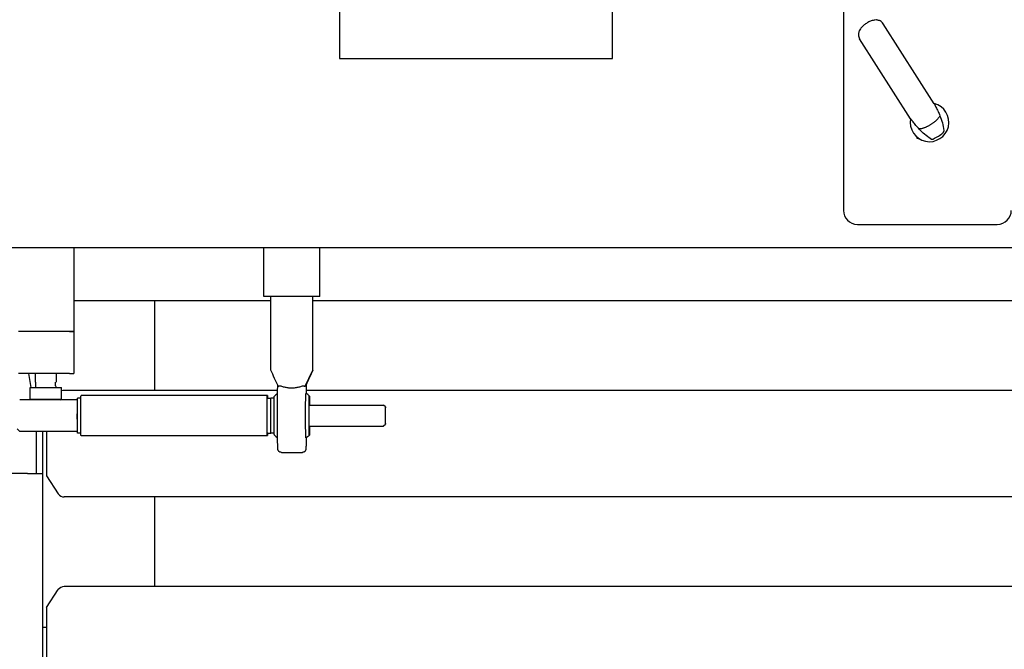
# Model space of a CAD drawing. Extents: x 789 to 2893, y 1100 to 1679.
# Drawn here: x 2662 to 2679, y 1339 to 1350 of the extents above; entities that cross this region are included whole.
import ezdxf

# ---------------------------------------------------------------- set-up
doc = ezdxf.new("R2010")
doc.units = 0
doc.header["$MEASUREMENT"] = 0
doc.layers.get('Defpoints').update_dxf_attribs({"linetype": 'CONTINUOUS'})
for name, color, linetype in [('DRAWING_TEXT', 7, 'CONTINUOUS'), ('PHANTOM_LINES_PEARSON_MFG4', 7, 'CONTINUOUS'), ('VISIBLE_EDGES_PEARSON_MFG2', 7, 'CONTINUOUS')]:
    doc.layers.add(name, color=color, linetype=linetype)
doc.styles.add('CONVERTER_1', font='simplex.shx', dxfattribs={"width": 0.95})
doc.styles.add('Text1', font='arial.ttf', dxfattribs={"width": 0.95})
doc.dimstyles.new('ACAD DIMS', dxfattribs={"dimtxt": 3, "dimasz": 1.5, "dimexe": 1.5, "dimexo": 1.5, "dimgap": 0.09, "dimtad": 0, "dimtih": 1, "dimtoh": 1, "dimdec": 3, "dimzin": 12, "dimdsep": 46, "dimlunit": 4, "dimtxsty": 'CONVERTER_1', "dimcen": 0.09, "dimclrd": 1, "dimclre": 1, "dimclrt": 256, "dimadec": 0, "dimazin": 0, "dimtfac": 1, "dimtdec": 3, "dimtofl": 0, "dimtmove": 0, "dimatfit": 3, "dimfxl": 1.5, "dimfrac": 2, "dimtolj": 1, "dimtzin": 0, "dimarcsym": 0})

# ---------------------------------------------------------------- blocks, each defined once
blk = doc.blocks.new('*D33')
at = {"layer": 'Defpoints', "color": 0, "linetype": 'Continuous', "transparency": 16777216}
for p in [(2528.004, 1346.881), (2705.524, 1316.131), (2705.524, 1298.989)]:
    blk.add_point(p, dxfattribs=at)
at = {"layer": 'DRAWING_TEXT', "color": 1, "linetype": 'Continuous', "lineweight": -2, "transparency": 16777216}
for p, q in [((2528.004, 1345.381), (2528.004, 1297.489)), ((2705.524, 1314.631), (2705.524, 1297.489)), ((2529.504, 1298.989), (2614.728, 1298.989)), ((2704.024, 1298.989), (2624.183, 1298.989))]:
    blk.add_line(p, q, dxfattribs=at)
at = {"layer": 'DRAWING_TEXT', "color": 1, "linetype": 'Continuous', "transparency": 16777216}
for points in [[(2529.504, 1299.239), (2529.504, 1298.739), (2528.004, 1298.989)], [(2704.024, 1299.239), (2704.024, 1298.739), (2705.524, 1298.989)]]:
    blk.add_solid(points, dxfattribs=at)
at = {"layer": 'DRAWING_TEXT', "linetype": 'Continuous', "transparency": 16777216, "insert": (2619.455, 1298.989), "char_height": 1.5, "attachment_point": 5, "style": 'Text1'}
blk.add_mtext('\\A1;14\'-9 1/2"\\P [4509mm]', dxfattribs=at)

msp = doc.modelspace()

# ---------------------------------------------------------------- linework, layer by layer
at = {"layer": 'PHANTOM_LINES_PEARSON_MFG4', "color": 7, "linetype": 'Continuous'}
msp.add_line((2650.9565, 1345.7871), (2705.394, 1345.7871), dxfattribs=at)
at = {"layer": 'VISIBLE_EDGES_PEARSON_MFG2', "color": 7, "linetype": 'Continuous'}
for p, q in [((2676.4565, 1350.5605), (2676.4565, 1346.4511)), ((2667.4564, 1350.1621), (2667.4564, 1349.1621)), ((2672.3314, 1349.1621), (2672.3314, 1350.1621)), ((2676.8408, 1349.7707), (2676.8278, 1349.7608)), ((2676.8542, 1349.7802), (2676.8408, 1349.7707)), ((2676.8679, 1349.7893), (2676.8542, 1349.7802)), ((2676.8819, 1349.7979), (2676.8679, 1349.7893)), ((2676.8962, 1349.8061), (2676.8819, 1349.7979)), ((2676.9107, 1349.8137), (2676.8962, 1349.8061)), ((2676.9254, 1349.8207), (2676.9107, 1349.8137)), ((2676.9403, 1349.8271), (2676.9254, 1349.8207)), ((2676.9554, 1349.833), (2676.9403, 1349.8271)), ((2676.9708, 1349.8381), (2676.9554, 1349.833)), ((2676.9868, 1349.8424), (2676.9708, 1349.8381)), ((2677.0035, 1349.8459), (2676.9868, 1349.8424)), ((2677.0211, 1349.8483), (2677.0035, 1349.8459)), ((2677.0404, 1349.8492), (2677.0211, 1349.8483)), ((2677.0508, 1349.8489), (2677.0404, 1349.8492)), ((2677.062, 1349.8479), (2677.0508, 1349.8489)), ((2677.0738, 1349.846), (2677.062, 1349.8479)), ((2677.0866, 1349.8429), (2677.0738, 1349.846)), ((2677.1001, 1349.8384), (2677.0866, 1349.8429)), ((2677.1143, 1349.8319), (2677.1001, 1349.8384)), ((2677.1289, 1349.8233), (2677.1143, 1349.8319)), ((2677.1434, 1349.8121), (2677.1289, 1349.8233)), ((2677.157, 1349.7983), (2677.1434, 1349.8121)), ((2677.1689, 1349.7823), (2677.157, 1349.7983)), ((2678.0793, 1348.355), (2677.1689, 1349.7823)), ((2676.7255, 1349.5993), (2676.7254, 1349.5837)), ((2676.7271, 1349.6136), (2676.7255, 1349.5993)), ((2676.7297, 1349.6265), (2676.7271, 1349.6136)), ((2676.733, 1349.638), (2676.7297, 1349.6265)), ((2676.7368, 1349.6485), (2676.733, 1349.638)), ((2676.7409, 1349.6581), (2676.7368, 1349.6485)), ((2676.7498, 1349.6752), (2676.7409, 1349.6581)), ((2676.7595, 1349.6902), (2676.7498, 1349.6752)), ((2676.7696, 1349.7038), (2676.7595, 1349.6902)), ((2676.7803, 1349.7165), (2676.7696, 1349.7038)), ((2676.7914, 1349.7284), (2676.7803, 1349.7165)), ((2676.8031, 1349.7396), (2676.7914, 1349.7284)), ((2676.8152, 1349.7504), (2676.8031, 1349.7396)), ((2676.8278, 1349.7608), (2676.8152, 1349.7504)), ((2676.7254, 1349.5837), (2676.7271, 1349.5669)), ((2676.7271, 1349.5669), (2676.7311, 1349.5491)), ((2676.7311, 1349.5491), (2676.7379, 1349.531)), ((2676.7379, 1349.531), (2676.7473, 1349.5134)), ((2677.6578, 1348.0861), (2676.7473, 1349.5134)), ((2667.4564, 1349.1621), (2672.3314, 1349.1621)), ((2678.0793, 1348.355), (2678.0799, 1348.3541)), ((2678.0799, 1348.3541), (2678.0805, 1348.3531)), ((2678.0805, 1348.3531), (2678.0811, 1348.3518)), ((2678.0811, 1348.3518), (2678.0819, 1348.3504)), ((2678.0819, 1348.3504), (2678.0827, 1348.3488)), ((2678.0827, 1348.3488), (2678.0836, 1348.347)), ((2678.0836, 1348.347), (2678.0845, 1348.3451)), ((2678.0845, 1348.3451), (2678.0855, 1348.3431)), ((2678.0855, 1348.3431), (2678.0866, 1348.3409)), ((2678.0866, 1348.3409), (2678.0877, 1348.3386)), ((2678.0877, 1348.3386), (2678.0888, 1348.3361)), ((2678.0888, 1348.3361), (2678.09, 1348.3336)), ((2678.09, 1348.3336), (2678.0913, 1348.331)), ((2678.0913, 1348.331), (2678.0925, 1348.3283)), ((2678.0925, 1348.3283), (2678.0939, 1348.3255)), ((2678.0939, 1348.3255), (2678.0953, 1348.3225)), ((2678.0953, 1348.3225), (2678.0968, 1348.3194)), ((2678.0968, 1348.3194), (2678.0984, 1348.3161)), ((2678.0984, 1348.3161), (2678.1, 1348.3127)), ((2678.1, 1348.3127), (2678.1018, 1348.3091)), ((2678.1018, 1348.3091), (2678.1037, 1348.3053)), ((2678.1037, 1348.3053), (2678.1056, 1348.3014)), ((2678.1056, 1348.3014), (2678.1077, 1348.2974)), ((2678.1077, 1348.2974), (2678.1098, 1348.2935)), ((2677.6583, 1348.0854), (2677.6578, 1348.0861)), ((2677.6589, 1348.0845), (2677.6583, 1348.0854)), ((2677.6596, 1348.0835), (2677.6589, 1348.0845)), ((2677.6604, 1348.0824), (2677.6596, 1348.0835)), ((2677.6614, 1348.0812), (2677.6604, 1348.0824)), ((2677.6625, 1348.0798), (2677.6614, 1348.0812)), ((2677.6636, 1348.0783), (2677.6625, 1348.0798)), ((2677.6649, 1348.0767), (2677.6636, 1348.0783)), ((2677.6664, 1348.075), (2677.6649, 1348.0767)), ((2677.6679, 1348.0731), (2677.6664, 1348.075)), ((2677.6696, 1348.0711), (2677.6679, 1348.0731)), ((2677.6714, 1348.069), (2677.6696, 1348.0711)), ((2677.6733, 1348.0667), (2677.6714, 1348.069)), ((2677.6753, 1348.0643), (2677.6733, 1348.0667)), ((2677.6774, 1348.0617), (2677.6753, 1348.0643)), ((2677.6796, 1348.059), (2677.6774, 1348.0617)), ((2677.682, 1348.0562), (2677.6796, 1348.059)), ((2677.6845, 1348.0531), (2677.682, 1348.0562)), ((2677.687, 1348.05), (2677.6845, 1348.0531)), ((2677.6897, 1348.0467), (2677.687, 1348.05)), ((2677.6924, 1348.0434), (2677.6897, 1348.0467)), ((2677.6951, 1348.0399), (2677.6924, 1348.0434)), ((2677.6979, 1348.0363), (2677.6951, 1348.0399)), ((2677.7008, 1348.0326), (2677.6979, 1348.0363)), ((2678.2149, 1347.8187), (2678.2334, 1347.8344)), ((2678.2334, 1347.8344), (2678.2349, 1347.8358)), ((2678.2349, 1347.8358), (2678.2364, 1347.8372)), ((2678.2364, 1347.8372), (2678.2378, 1347.8386)), ((2678.2378, 1347.8386), (2678.2392, 1347.84)), ((2678.2392, 1347.84), (2678.2406, 1347.8414)), ((2678.2406, 1347.8414), (2678.2419, 1347.8428)), ((2678.2419, 1347.8428), (2678.2431, 1347.8442)), ((2678.2431, 1347.8442), (2678.2443, 1347.8457)), ((2678.2443, 1347.8457), (2678.2455, 1347.8471)), ((2678.2455, 1347.8471), (2678.2465, 1347.8486)), ((2678.2465, 1347.8486), (2678.2476, 1347.85)), ((2678.2476, 1347.85), (2678.2485, 1347.8514)), ((2678.2485, 1347.8514), (2678.2494, 1347.8529)), ((2678.2494, 1347.8529), (2678.2503, 1347.8544)), ((2678.2503, 1347.8544), (2678.2511, 1347.8559)), ((2678.2511, 1347.8559), (2678.2518, 1347.8575)), ((2678.2518, 1347.8575), (2678.2525, 1347.8591)), ((2678.2525, 1347.8591), (2678.2531, 1347.8607)), ((2678.2531, 1347.8607), (2678.2536, 1347.8624)), ((2678.2532, 1347.8778), (2678.2533, 1347.8775)), ((2678.2533, 1347.8775), (2678.2533, 1347.8772)), ((2678.2533, 1347.8772), (2678.2533, 1347.8769)), ((2678.2533, 1347.8769), (2678.2534, 1347.8766)), ((2678.2534, 1347.8766), (2678.2534, 1347.8763)), ((2678.2534, 1347.8763), (2678.2534, 1347.876)), ((2678.2534, 1347.876), (2678.2535, 1347.8757)), ((2678.2535, 1347.8757), (2678.2535, 1347.8754)), ((2678.2535, 1347.8754), (2678.2535, 1347.8751)), ((2678.2535, 1347.8751), (2678.2536, 1347.8749)), ((2678.2536, 1347.8749), (2678.2536, 1347.8746)), ((2678.2536, 1347.8746), (2678.2536, 1347.8743)), ((2678.2536, 1347.8743), (2678.2537, 1347.874)), ((2678.2536, 1347.8624), (2678.2539, 1347.8641)), ((2678.2537, 1347.874), (2678.2537, 1347.8737)), ((2678.2537, 1347.8737), (2678.2538, 1347.8734)), ((2678.2538, 1347.8734), (2678.2538, 1347.8731)), ((2678.2538, 1347.8731), (2678.2538, 1347.8728)), ((2678.2538, 1347.8728), (2678.2539, 1347.8726)), ((2678.2539, 1347.8726), (2678.2539, 1347.8723)), ((2678.2539, 1347.8723), (2678.254, 1347.872)), ((2678.2539, 1347.8641), (2678.2542, 1347.8658)), ((2678.254, 1347.872), (2678.254, 1347.8717)), ((2678.254, 1347.8717), (2678.254, 1347.8714)), ((2678.254, 1347.8714), (2678.2541, 1347.8712)), ((2678.2541, 1347.8712), (2678.2541, 1347.8709)), ((2678.2543, 1347.8692), (2678.2541, 1347.8709)), ((2678.2542, 1347.8658), (2678.2543, 1347.8675)), ((2678.2543, 1347.8675), (2678.2543, 1347.8692)), ((2677.7612, 1347.7683), (2677.7612, 1347.7624)), ((2677.7912, 1347.7324), (2677.8072, 1347.7324)), ((2678.0174, 1347.7271), (2678.0171, 1347.7272)), ((2678.0177, 1347.7269), (2678.0174, 1347.7271)), ((2678.0179, 1347.7268), (2678.0177, 1347.7269)), ((2678.0182, 1347.7266), (2678.0179, 1347.7268)), ((2678.0184, 1347.7265), (2678.0182, 1347.7266)), ((2678.0187, 1347.7263), (2678.0184, 1347.7265)), ((2678.0189, 1347.7262), (2678.0187, 1347.7263)), ((2678.0192, 1347.726), (2678.0189, 1347.7262)), ((2678.0194, 1347.7259), (2678.0192, 1347.726)), ((2678.0197, 1347.7257), (2678.0194, 1347.7259)), ((2678.0199, 1347.7255), (2678.0197, 1347.7257)), ((2678.0202, 1347.7254), (2678.0199, 1347.7255)), ((2678.0204, 1347.7252), (2678.0202, 1347.7254)), ((2678.0207, 1347.7251), (2678.0204, 1347.7252)), ((2678.0209, 1347.7249), (2678.0207, 1347.7251)), ((2678.0212, 1347.7248), (2678.0209, 1347.7249)), ((2678.0214, 1347.7246), (2678.0212, 1347.7248)), ((2678.0216, 1347.7245), (2678.0214, 1347.7246)), ((2678.0219, 1347.7243), (2678.0216, 1347.7245)), ((2678.0221, 1347.7241), (2678.0219, 1347.7243)), ((2678.0224, 1347.724), (2678.0221, 1347.7241)), ((2678.0226, 1347.7238), (2678.0224, 1347.724)), ((2678.0228, 1347.7237), (2678.0226, 1347.7238)), ((2678.0231, 1347.7235), (2678.0228, 1347.7237)), ((2678.0231, 1347.7235), (2678.0247, 1347.7225)), ((2678.0247, 1347.7225), (2678.0265, 1347.7217)), ((2678.0265, 1347.7217), (2678.0282, 1347.7211)), ((2678.0282, 1347.7211), (2678.03, 1347.7206)), ((2678.03, 1347.7206), (2678.0318, 1347.7203)), ((2678.0318, 1347.7203), (2678.0336, 1347.7201)), ((2678.0336, 1347.7201), (2678.0353, 1347.72)), ((2678.0353, 1347.72), (2678.0371, 1347.7199)), ((2678.0371, 1347.7199), (2678.0388, 1347.72)), ((2678.0388, 1347.72), (2678.0405, 1347.7201)), ((2678.0405, 1347.7201), (2678.0422, 1347.7203)), ((2678.0422, 1347.7203), (2678.0439, 1347.7205)), ((2678.0439, 1347.7205), (2678.0456, 1347.7208)), ((2678.0456, 1347.7208), (2678.0473, 1347.7211)), ((2678.0473, 1347.7211), (2678.0491, 1347.7215)), ((2678.0491, 1347.7215), (2678.0508, 1347.722)), ((2678.0508, 1347.722), (2678.0526, 1347.7224)), ((2678.0526, 1347.7224), (2678.0543, 1347.723)), ((2678.0543, 1347.723), (2678.0561, 1347.7235)), ((2678.0561, 1347.7235), (2678.0579, 1347.7242)), ((2678.0579, 1347.7242), (2678.0596, 1347.7248)), ((2678.0596, 1347.7248), (2678.0614, 1347.7255)), ((2678.0614, 1347.7255), (2678.0632, 1347.7262)), ((2678.0632, 1347.7262), (2678.0649, 1347.727)), ((2678.0649, 1347.727), (2678.0869, 1347.7371)), ((2678.0869, 1347.7371), (2678.1091, 1347.7485)), ((2678.1091, 1347.7485), (2678.1313, 1347.7609)), ((2678.1313, 1347.7609), (2678.1532, 1347.7743)), ((2678.1532, 1347.7743), (2678.1746, 1347.7885)), ((2678.1746, 1347.7885), (2678.1952, 1347.8034)), ((2678.1952, 1347.8034), (2678.2149, 1347.8187)), ((2676.7065, 1346.2011), (2679.2065, 1346.2011)), ((2650.9565, 1345.7871), (2705.394, 1345.7871)), ((2662.7065, 1345.7871), (2662.7065, 1344.2871)), ((2666.1031, 1344.9121), (2666.1031, 1345.7871)), ((2667.1031, 1344.9121), (2667.1031, 1345.7871)), ((2667.1031, 1344.9121), (2666.1031, 1344.9121)), ((2666.2256, 1343.5996), (2666.2256, 1344.9121)), ((2666.9755, 1343.5996), (2666.9755, 1344.9121)), ((2666.9806, 1343.5996), (2666.9806, 1344.9121)), ((2666.2256, 1344.8352), (2662.7065, 1344.8352)), ((2664.1548, 1343.2352), (2664.1548, 1344.8352)), ((2703.2754, 1344.8352), (2666.9806, 1344.8352)), ((2662.6328, 1344.2871), (2661.7184, 1344.2871)), ((2662.7065, 1344.2871), (2662.6328, 1344.2871)), ((2662.6328, 1344.2871), (2662.7065, 1344.2871)), ((2662.7065, 1344.2871), (2662.7065, 1343.5371)), ((2662.6328, 1343.5371), (2661.7184, 1343.5371)), ((2661.8974, 1343.5371), (2661.9415, 1343.2871)), ((2662.019, 1343.5365), (2662.0189, 1343.5371)), ((2662.019, 1343.5371), (2662.019, 1343.3808)), ((2662.394, 1343.5371), (2662.394, 1343.3808)), ((2662.6328, 1343.5371), (2662.7065, 1343.5371)), ((2666.9806, 1343.5996), (2666.9755, 1343.5996)), ((2661.9252, 1343.0781), (2661.9252, 1343.2871)), ((2661.9252, 1343.2871), (2662.4877, 1343.2871)), ((2662.0305, 1343.3211), (2662.0305, 1343.3808)), ((2662.3825, 1343.3211), (2662.3825, 1343.3808)), ((2662.4877, 1343.0781), (2662.4877, 1343.2871)), ((2666.349, 1343.2551), (2666.3492, 1343.2704)), ((2666.3492, 1343.2704), (2666.3494, 1343.2848)), ((2666.3494, 1343.2848), (2666.3497, 1343.2983)), ((2666.3497, 1343.2983), (2666.3499, 1343.311)), ((2666.3499, 1343.311), (2666.3502, 1343.3227)), ((2666.3502, 1343.3227), (2666.3505, 1343.3334)), ((2666.3661, 1343.305), (2666.3645, 1343.3036)), ((2666.3676, 1343.3063), (2666.3661, 1343.305)), ((2666.3693, 1343.3075), (2666.3676, 1343.3063)), ((2666.371, 1343.3086), (2666.3693, 1343.3075)), ((2666.3728, 1343.3096), (2666.371, 1343.3086)), ((2666.3746, 1343.3105), (2666.3728, 1343.3096)), ((2666.3764, 1343.3113), (2666.3746, 1343.3105)), ((2666.3783, 1343.312), (2666.3764, 1343.3113)), ((2666.3802, 1343.3126), (2666.3783, 1343.312)), ((2666.3821, 1343.3132), (2666.3802, 1343.3126)), ((2666.384, 1343.3136), (2666.3821, 1343.3132)), ((2666.386, 1343.3139), (2666.384, 1343.3136)), ((2666.388, 1343.3141), (2666.386, 1343.3139)), ((2666.39, 1343.3143), (2666.388, 1343.3141)), ((2666.392, 1343.3144), (2666.39, 1343.3143)), ((2666.3941, 1343.3143), (2666.392, 1343.3144)), ((2666.3962, 1343.3142), (2666.3941, 1343.3143)), ((2666.3983, 1343.314), (2666.3962, 1343.3142)), ((2666.4004, 1343.3137), (2666.3983, 1343.314)), ((2666.4025, 1343.3133), (2666.4004, 1343.3137)), ((2666.4047, 1343.3129), (2666.4025, 1343.3133)), ((2666.4068, 1343.3123), (2666.4047, 1343.3129)), ((2666.409, 1343.3117), (2666.4068, 1343.3123)), ((2666.4111, 1343.3109), (2666.409, 1343.3117)), ((2666.4257, 1343.3059), (2666.4111, 1343.3109)), ((2666.4405, 1343.3011), (2666.4257, 1343.3059)), ((2666.4556, 1343.2966), (2666.4405, 1343.3011)), ((2666.471, 1343.2926), (2666.4556, 1343.2966)), ((2666.4865, 1343.2888), (2666.471, 1343.2926)), ((2666.5022, 1343.2856), (2666.4865, 1343.2888)), ((2666.5181, 1343.2827), (2666.5022, 1343.2856)), ((2666.534, 1343.2804), (2666.5181, 1343.2827)), ((2666.55, 1343.2786), (2666.534, 1343.2804)), ((2666.5661, 1343.2773), (2666.55, 1343.2786)), ((2666.5822, 1343.2765), (2666.5661, 1343.2773)), ((2666.5982, 1343.2762), (2666.5822, 1343.2765)), ((2666.6142, 1343.2765), (2666.5982, 1343.2762)), ((2666.6302, 1343.2773), (2666.6142, 1343.2765)), ((2666.6463, 1343.2786), (2666.6302, 1343.2773)), ((2666.6624, 1343.2804), (2666.6463, 1343.2786)), ((2666.6784, 1343.2827), (2666.6624, 1343.2804)), ((2666.6944, 1343.2856), (2666.6784, 1343.2827)), ((2666.7102, 1343.2888), (2666.6944, 1343.2856)), ((2666.7258, 1343.2926), (2666.7102, 1343.2888)), ((2666.7412, 1343.2966), (2666.7258, 1343.2926)), ((2666.7565, 1343.3011), (2666.7412, 1343.2966)), ((2666.7714, 1343.3059), (2666.7565, 1343.3011)), ((2666.7861, 1343.3109), (2666.7714, 1343.3059)), ((2666.7882, 1343.3116), (2666.7861, 1343.3109)), ((2666.7903, 1343.3123), (2666.7882, 1343.3116)), ((2666.7924, 1343.3128), (2666.7903, 1343.3123)), ((2666.7945, 1343.3133), (2666.7924, 1343.3128)), ((2666.7966, 1343.3137), (2666.7945, 1343.3133)), ((2666.7988, 1343.314), (2666.7966, 1343.3137)), ((2666.8009, 1343.3142), (2666.7988, 1343.314)), ((2666.803, 1343.3143), (2666.8009, 1343.3142)), ((2666.8051, 1343.3144), (2666.803, 1343.3143)), ((2666.8072, 1343.3143), (2666.8051, 1343.3144)), ((2666.8093, 1343.3142), (2666.8072, 1343.3143)), ((2666.8114, 1343.3139), (2666.8093, 1343.3142)), ((2666.8134, 1343.3136), (2666.8114, 1343.3139)), ((2666.8154, 1343.3132), (2666.8134, 1343.3136)), ((2666.8174, 1343.3127), (2666.8154, 1343.3132)), ((2666.8194, 1343.312), (2666.8174, 1343.3127)), ((2666.8213, 1343.3113), (2666.8194, 1343.312)), ((2666.8232, 1343.3105), (2666.8213, 1343.3113)), ((2666.825, 1343.3096), (2666.8232, 1343.3105)), ((2666.8268, 1343.3086), (2666.825, 1343.3096)), ((2666.8285, 1343.3075), (2666.8268, 1343.3086)), ((2666.8302, 1343.3063), (2666.8285, 1343.3075)), ((2666.8318, 1343.305), (2666.8302, 1343.3063)), ((2666.8333, 1343.3036), (2666.8318, 1343.305)), ((2666.8345, 1343.3059), (2666.8333, 1343.3036)), ((2666.8356, 1343.3082), (2666.8345, 1343.3059)), ((2666.8368, 1343.3104), (2666.8356, 1343.3082)), ((2666.8378, 1343.3125), (2666.8368, 1343.3104)), ((2666.8389, 1343.3146), (2666.8378, 1343.3125)), ((2666.8399, 1343.3166), (2666.8389, 1343.3146)), ((2666.8409, 1343.3186), (2666.8399, 1343.3166)), ((2666.8419, 1343.3204), (2666.8409, 1343.3186)), ((2666.8428, 1343.3222), (2666.8419, 1343.3204)), ((2666.8436, 1343.3239), (2666.8428, 1343.3222)), ((2666.8445, 1343.3255), (2666.8436, 1343.3239)), ((2666.8453, 1343.327), (2666.8445, 1343.3255)), ((2666.846, 1343.3285), (2666.8453, 1343.327)), ((2666.8467, 1343.3298), (2666.846, 1343.3285)), ((2666.8473, 1343.331), (2666.8467, 1343.3298)), ((2666.8479, 1343.3321), (2666.8473, 1343.331)), ((2666.8485, 1343.3331), (2666.8479, 1343.3321)), ((2666.8489, 1343.3339), (2666.8485, 1343.3331)), ((2666.8494, 1343.3347), (2666.8489, 1343.3339)), ((2666.8497, 1343.3353), (2666.8494, 1343.3347)), ((2666.85, 1343.3358), (2666.8497, 1343.3353)), ((2666.8503, 1343.3361), (2666.85, 1343.3358)), ((2666.8504, 1343.3363), (2666.8503, 1343.3361)), ((2666.8505, 1343.3364), (2666.8504, 1343.3363)), ((2666.8556, 1343.3364), (2666.8505, 1343.3364)), ((2666.8556, 1343.3364), (2666.8556, 1343.3364)), ((2666.8556, 1343.3364), (2666.8556, 1343.3364)), ((2666.8556, 1343.3364), (2666.8556, 1343.3364)), ((2666.8556, 1343.3364), (2666.8556, 1343.3364)), ((2666.8556, 1343.3364), (2666.8556, 1343.3364)), ((2666.8556, 1343.3364), (2666.8556, 1343.3364)), ((2666.8556, 1343.3364), (2666.8556, 1343.3364)), ((2666.8556, 1343.3364), (2666.8556, 1343.3364)), ((2666.8556, 1343.3364), (2666.8556, 1343.3364)), ((2666.8556, 1343.3364), (2666.8556, 1343.3364)), ((2666.8556, 1343.3364), (2666.8556, 1343.3364)), ((2666.8556, 1343.3364), (2666.8556, 1343.3364)), ((2666.8556, 1343.3364), (2666.8556, 1343.3364)), ((2666.8556, 1343.3364), (2666.8556, 1343.3364)), ((2666.8556, 1343.3364), (2666.8556, 1343.3364)), ((2666.8556, 1343.3364), (2666.8556, 1343.3364)), ((2666.8556, 1343.3364), (2666.8556, 1343.3364)), ((2666.8556, 1343.3364), (2666.8556, 1343.3364)), ((2666.8556, 1343.3364), (2666.8556, 1343.3364)), ((2666.8556, 1343.3364), (2666.8556, 1343.3364)), ((2666.8556, 1343.3364), (2666.8556, 1343.3364)), ((2666.8556, 1343.3364), (2666.8556, 1343.3364)), ((2666.8556, 1343.3364), (2666.8556, 1343.3364)), ((2666.8557, 1343.3364), (2666.8556, 1343.3364)), ((2666.8556, 1343.3363), (2666.856, 1343.3223)), ((2666.856, 1343.3223), (2666.8563, 1343.3066)), ((2666.8563, 1343.3066), (2666.8567, 1343.2893)), ((2666.8567, 1343.2893), (2666.857, 1343.2704)), ((2666.857, 1343.2704), (2666.8573, 1343.25)), ((2666.3487, 1343.2352), (2662.5342, 1343.2352)), ((2662.8345, 1343.0996), (2662.7741, 1343.0996)), ((2666.1656, 1343.1471), (2662.8365, 1343.1471)), ((2666.1656, 1343.0996), (2666.2281, 1343.0996)), ((2666.2889, 1343.0996), (2666.2281, 1343.0996)), ((2666.3472, 1343.0608), (2666.3473, 1343.0831)), ((2666.3473, 1343.0831), (2666.3474, 1343.1049)), ((2666.3474, 1343.1049), (2666.3476, 1343.126)), ((2666.3476, 1343.126), (2666.3478, 1343.1466)), ((2666.3478, 1343.1466), (2666.348, 1343.1665)), ((2666.348, 1343.1665), (2666.3481, 1343.1857)), ((2666.3481, 1343.1857), (2666.3483, 1343.2042)), ((2666.3483, 1343.2042), (2666.3485, 1343.2219)), ((2666.3485, 1343.2219), (2666.3488, 1343.2389)), ((2666.3488, 1343.2389), (2666.349, 1343.2551)), ((2666.8573, 1343.25), (2666.8576, 1343.2282)), ((2703.2754, 1343.2352), (2666.8575, 1343.2352)), ((2666.8576, 1343.2282), (2666.8578, 1343.2049)), ((2666.8578, 1343.2049), (2666.8581, 1343.1804)), ((2662.7718, 1343.0683), (2661.7404, 1343.0683)), ((2661.9421, 1343.0683), (2661.9252, 1343.0781)), ((2661.9252, 1343.0781), (2662.4877, 1343.0781)), ((2662.4709, 1343.0683), (2662.4877, 1343.0781)), ((2662.7718, 1343.0683), (2662.7725, 1343.0683)), ((2666.3465, 1342.8933), (2666.3466, 1342.9182)), ((2666.3466, 1342.9428), (2666.3467, 1342.9671)), ((2666.3466, 1342.9182), (2666.3466, 1342.9428)), ((2666.3467, 1342.9671), (2666.3468, 1342.9912)), ((2666.3468, 1342.9912), (2666.3469, 1343.0148)), ((2666.3469, 1343.0148), (2666.347, 1343.038)), ((2666.347, 1343.038), (2666.3472, 1343.0608)), ((2666.9137, 1342.9746), (2668.2425, 1342.9746)), ((2668.2737, 1342.9433), (2668.2425, 1342.9746)), ((2666.3464, 1342.843), (2666.3465, 1342.8682)), ((2666.3464, 1342.8177), (2666.3464, 1342.843)), ((2666.3464, 1342.7923), (2666.3464, 1342.8177)), ((2666.3464, 1342.767), (2666.3464, 1342.7923)), ((2666.3464, 1342.7416), (2666.3464, 1342.767)), ((2666.3465, 1342.7164), (2666.3464, 1342.7416)), ((2666.3465, 1342.8682), (2666.3465, 1342.8933)), ((2666.3465, 1342.6912), (2666.3465, 1342.7164)), ((2666.3465, 1342.6663), (2666.3465, 1342.6912)), ((2666.3466, 1342.6416), (2666.3465, 1342.6663)), ((2666.3467, 1342.6171), (2666.3466, 1342.6416)), ((2666.3468, 1342.5929), (2666.3467, 1342.6171)), ((2666.3469, 1342.5691), (2666.3468, 1342.5929)), ((2666.347, 1342.5457), (2666.3469, 1342.5691)), ((2666.9137, 1342.5996), (2668.2425, 1342.5996)), ((2668.2737, 1342.6308), (2668.2425, 1342.5996)), ((2662.7718, 1342.5058), (2661.7404, 1342.5058)), ((2662.0352, 1342.5058), (2662.0352, 1341.7857)), ((2662.1548, 1341.7857), (2662.1548, 1342.5058)), ((2662.2173, 1342.5037), (2662.1548, 1342.5037)), ((2662.2173, 1342.5058), (2662.2173, 1341.7102)), ((2662.7725, 1342.5058), (2662.7718, 1342.5058)), ((2662.8345, 1342.4746), (2662.7741, 1342.4746)), ((2666.1656, 1342.4271), (2662.8365, 1342.4271)), ((2666.1656, 1342.4746), (2666.2281, 1342.4746)), ((2666.2889, 1342.4746), (2666.2281, 1342.4746)), ((2666.3471, 1342.5227), (2666.347, 1342.5457)), ((2666.3472, 1342.5002), (2666.3471, 1342.5227)), ((2666.3474, 1342.4783), (2666.3472, 1342.5002)), ((2666.3475, 1342.4568), (2666.3474, 1342.4783)), ((2666.3477, 1342.436), (2666.3475, 1342.4568)), ((2666.3479, 1342.4158), (2666.3477, 1342.436)), ((2666.3481, 1342.3963), (2666.3479, 1342.4158)), ((2666.3483, 1342.3775), (2666.3481, 1342.3963)), ((2666.3485, 1342.3595), (2666.3483, 1342.3775)), ((2666.8581, 1342.3938), (2666.8579, 1342.3706)), ((2666.3487, 1342.3422), (2666.3485, 1342.3595)), ((2666.3489, 1342.3257), (2666.3487, 1342.3422)), ((2666.3491, 1342.31), (2666.3489, 1342.3257)), ((2666.3493, 1342.2952), (2666.3491, 1342.31)), ((2666.3496, 1342.2813), (2666.3493, 1342.2952)), ((2666.3498, 1342.2684), (2666.3496, 1342.2813)), ((2666.3501, 1342.2563), (2666.3498, 1342.2684)), ((2666.3503, 1342.2452), (2666.3501, 1342.2563)), ((2666.3506, 1342.235), (2666.3503, 1342.2452)), ((2666.3509, 1342.2257), (2666.3506, 1342.235)), ((2666.3512, 1342.2174), (2666.3509, 1342.2257)), ((2666.3515, 1342.21), (2666.3512, 1342.2174)), ((2666.3517, 1342.2037), (2666.3515, 1342.21)), ((2666.352, 1342.1982), (2666.3517, 1342.2037)), ((2666.8544, 1342.2035), (2666.854, 1342.1964)), ((2666.8548, 1342.2117), (2666.8544, 1342.2035)), ((2666.8552, 1342.2212), (2666.8548, 1342.2117)), ((2666.8555, 1342.2321), (2666.8552, 1342.2212)), ((2666.8558, 1342.2444), (2666.8555, 1342.2321)), ((2666.8561, 1342.2583), (2666.8558, 1342.2444)), ((2666.8565, 1342.2736), (2666.8561, 1342.2583)), ((2666.8568, 1342.2904), (2666.8565, 1342.2736)), ((2666.8571, 1342.3085), (2666.8568, 1342.2904)), ((2666.8573, 1342.328), (2666.8571, 1342.3085)), ((2666.8576, 1342.3487), (2666.8573, 1342.328)), ((2666.8579, 1342.3706), (2666.8576, 1342.3487)), ((2666.3531, 1342.1873), (2666.352, 1342.1982)), ((2666.3536, 1342.1837), (2666.3531, 1342.1873)), ((2666.3541, 1342.1813), (2666.3536, 1342.1837)), ((2666.3549, 1342.1779), (2666.3541, 1342.1813)), ((2666.3564, 1342.1729), (2666.3549, 1342.1779)), ((2666.3578, 1342.1692), (2666.3564, 1342.1729)), ((2666.3602, 1342.1643), (2666.3578, 1342.1692)), ((2666.362, 1342.1611), (2666.3602, 1342.1643)), ((2666.3644, 1342.1574), (2666.362, 1342.1611)), ((2666.3678, 1342.153), (2666.3644, 1342.1574)), ((2666.3726, 1342.1479), (2666.3678, 1342.153)), ((2666.3794, 1342.1424), (2666.3726, 1342.1479)), ((2666.3889, 1342.1368), (2666.3794, 1342.1424)), ((2666.3947, 1342.1344), (2666.3889, 1342.1368)), ((2666.4012, 1342.1325), (2666.3947, 1342.1344)), ((2666.4083, 1342.1313), (2666.4012, 1342.1325)), ((2666.4156, 1342.1308), (2666.4083, 1342.1313)), ((2666.4156, 1342.1308), (2666.7906, 1342.1308)), ((2666.7997, 1342.1315), (2666.7906, 1342.1308)), ((2666.8082, 1342.1334), (2666.7997, 1342.1315)), ((2666.8158, 1342.1361), (2666.8082, 1342.1334)), ((2666.8222, 1342.1394), (2666.8158, 1342.1361)), ((2666.8276, 1342.1429), (2666.8222, 1342.1394)), ((2666.832, 1342.1464), (2666.8276, 1342.1429)), ((2666.8383, 1342.1528), (2666.832, 1342.1464)), ((2666.8424, 1342.1582), (2666.8383, 1342.1528)), ((2666.8451, 1342.1626), (2666.8424, 1342.1582)), ((2666.847, 1342.1662), (2666.8451, 1342.1626)), ((2666.8483, 1342.1691), (2666.847, 1342.1662)), ((2666.85, 1342.1735), (2666.8483, 1342.1691)), ((2666.851, 1342.1767), (2666.85, 1342.1735)), ((2666.8521, 1342.1813), (2666.851, 1342.1767)), ((2666.8527, 1342.1843), (2666.8521, 1342.1813)), ((2666.853, 1342.1864), (2666.8527, 1342.1843)), ((2666.8535, 1342.1901), (2666.853, 1342.1864)), ((2666.854, 1342.1964), (2666.8535, 1342.1901)), ((2661.8792, 1341.7558), (2660.5608, 1341.7558)), ((2661.8792, 1341.7558), (2662.1548, 1341.7558)), ((2662.0352, 1341.7857), (2662.0352, 1341.7558)), ((2662.1548, 1341.7558), (2662.1548, 1341.7857)), ((2662.1548, 1333.6308), (2662.1548, 1341.7558)), ((2662.2173, 1341.7102), (2662.4302, 1341.3909)), ((2703.2754, 1341.3352), (2662.5342, 1341.3352)), ((2664.1548, 1339.7352), (2664.1548, 1341.3352)), ((2662.2173, 1339.3602), (2662.4302, 1339.6796)), ((2703.2754, 1339.7352), (2662.5342, 1339.7352)), ((2662.2173, 1339.3602), (2662.2173, 1338.2102)), ((2662.2173, 1339.0037), (2662.1548, 1339.0037))]:
    msp.add_line(p, q, dxfattribs=at)
for centre, radius, start, end in [((2677.9956, 1348.0215), 0.345, 168.97091, 76.09348), ((2677.7912, 1347.7624), 0.03, 180, 270), ((2676.7065, 1346.4511), 0.25, 180, 270), ((2679.2065, 1346.4511), 0.25, 270, 0), ((2661.9965, 1343.3211), 0.034, 270, 0), ((2662.4165, 1343.3211), 0.034, 180, 270), ((2662.5342, 1343.1102), 0.125, 90, 111.81332), ((2666.6031, 1342.7871), 0.4687, 122.95764, 131.81358), ((2666.6031, 1342.7871), 0.4688, 48.18642, 57.76675), ((2666.6031, 1342.7871), 0.4688, 228.18642, 237.04236), ((2666.6031, 1342.7871), 0.4687, 302.23325, 311.81358), ((2662.5342, 1341.4602), 0.125, 213.69007, 270), ((2662.5342, 1339.6102), 0.125, 90, 146.30993)]:
    msp.add_arc(centre, radius, start, end, dxfattribs=at)
for points in [[(2678.1098, 1348.2935), (2678.1474, 1348.2176), (2678.1814, 1348.14)], [(2677.8097, 1347.9029), (2677.7537, 1347.9665), (2677.7008, 1348.0326)], [(2678.1814, 1348.14), (2678.1677, 1348.116), (2678.1521, 1348.0955), (2678.1375, 1348.079), (2678.1223, 1348.0634), (2678.1087, 1348.0506), (2678.0945, 1348.0382), (2678.0787, 1348.0252), (2678.0621, 1348.0125), (2678.0445, 1347.9998), (2678.0266, 1347.9877), (2678.0082, 1347.9761), (2677.9894, 1347.965), (2677.9708, 1347.9548), (2677.9519, 1347.9451), (2677.9336, 1347.9365), (2677.9151, 1347.9285), (2677.898, 1347.9219), (2677.8807, 1347.916), (2677.8636, 1347.911), (2677.8461, 1347.907), (2677.8283, 1347.9041), (2677.8097, 1347.9029)], [(2678.1812, 1348.1396), (2678.2262, 1348.0111), (2678.2532, 1347.8778)], [(2678.0171, 1347.7272), (2677.9076, 1347.8079), (2677.8101, 1347.9029)], [(2666.3645, 1343.3036), (2666.2949, 1343.4515), (2666.2256, 1343.5996)], [(2666.8333, 1343.3036), (2666.9043, 1343.4517), (2666.9755, 1343.5996)], [(2666.9806, 1343.5996), (2666.9183, 1343.4664), (2666.8557, 1343.3334)], [(2662.7741, 1342.4746), (2662.7731, 1342.484), (2662.7729, 1342.4936), (2662.7726, 1342.5053), (2662.7723, 1342.5172), (2662.772, 1342.5324), (2662.7718, 1342.5478), (2662.7716, 1342.567), (2662.7714, 1342.5862), (2662.7712, 1342.6085), (2662.771, 1342.6308), (2662.7709, 1342.6555), (2662.7708, 1342.6802), (2662.7707, 1342.7065), (2662.7706, 1342.7328), (2662.7706, 1342.7599), (2662.7705, 1342.7871), (2662.7706, 1342.8142), (2662.7706, 1342.8413), (2662.7707, 1342.8677), (2662.7708, 1342.894), (2662.7709, 1342.9186), (2662.771, 1342.9433), (2662.7712, 1342.9656), (2662.7714, 1342.9879), (2662.7716, 1343.0072), (2662.7718, 1343.0263), (2662.772, 1343.0418), (2662.7723, 1343.057), (2662.7726, 1343.0688), (2662.7729, 1343.0805), (2662.7731, 1343.0901), (2662.7741, 1343.0996)], [(2662.8365, 1342.4271), (2662.8354, 1342.438), (2662.8351, 1342.449), (2662.8348, 1342.4625), (2662.8345, 1342.4761), (2662.8342, 1342.4937), (2662.8339, 1342.5114), (2662.8337, 1342.5335), (2662.8334, 1342.5557), (2662.8332, 1342.5814), (2662.833, 1342.6071), (2662.8329, 1342.6355), (2662.8327, 1342.664), (2662.8326, 1342.6943), (2662.8325, 1342.7246), (2662.8325, 1342.7558), (2662.8325, 1342.7871), (2662.8325, 1342.8183), (2662.8325, 1342.8496), (2662.8326, 1342.8799), (2662.8327, 1342.9102), (2662.8329, 1342.9386), (2662.833, 1342.9671), (2662.8332, 1342.9928), (2662.8334, 1343.0185), (2662.8337, 1343.0406), (2662.8339, 1343.0627), (2662.8342, 1343.0805), (2662.8345, 1343.098), (2662.8348, 1343.1117), (2662.8351, 1343.1251), (2662.8354, 1343.1362), (2662.8365, 1343.1471)], [(2666.1676, 1342.4746), (2666.1667, 1342.4539), (2666.1671, 1342.4468), (2666.1666, 1342.4367), (2666.1654, 1342.4312), (2666.1648, 1342.4341), (2666.1645, 1342.4394), (2666.1643, 1342.4436), (2666.1643, 1342.448), (2666.1639, 1342.4615), (2666.1636, 1342.4769), (2666.1632, 1342.4947), (2666.163, 1342.5119), (2666.1627, 1342.5343), (2666.1625, 1342.5569), (2666.1623, 1342.5827), (2666.1621, 1342.6083), (2666.1619, 1342.6368), (2666.1618, 1342.6653), (2666.1617, 1342.6957), (2666.1616, 1342.726), (2666.1616, 1342.7573), (2666.1616, 1342.7885), (2666.1616, 1342.8198), (2666.1616, 1342.851), (2666.1617, 1342.8813), (2666.1618, 1342.9116), (2666.1619, 1342.94), (2666.1621, 1342.9684), (2666.1623, 1342.9939), (2666.1625, 1343.0195), (2666.1628, 1343.0419), (2666.163, 1343.0641), (2666.1633, 1343.0812), (2666.1636, 1343.0988), (2666.164, 1343.1138), (2666.1643, 1343.127), (2666.1643, 1343.1314), (2666.1645, 1343.1356), (2666.1648, 1343.1405), (2666.1654, 1343.1431), (2666.1665, 1343.1372), (2666.1671, 1343.1266), (2666.1669, 1343.1199), (2666.1676, 1343.0996)], [(2666.1656, 1342.4746), (2666.1647, 1342.484), (2666.1644, 1342.4936), (2666.1641, 1342.5053), (2666.1638, 1342.5172), (2666.1636, 1342.5324), (2666.1634, 1342.5478), (2666.1631, 1342.567), (2666.1629, 1342.5862), (2666.1627, 1342.6085), (2666.1626, 1342.6308), (2666.1624, 1342.6555), (2666.1623, 1342.6802), (2666.1622, 1342.7065), (2666.1622, 1342.7328), (2666.1621, 1342.7599), (2666.1621, 1342.7871), (2666.1621, 1342.8142), (2666.1622, 1342.8413), (2666.1622, 1342.8677), (2666.1623, 1342.894), (2666.1624, 1342.9186), (2666.1626, 1342.9433), (2666.1627, 1342.9656), (2666.1629, 1342.9879), (2666.1631, 1343.0072), (2666.1634, 1343.0263), (2666.1636, 1343.0418), (2666.1638, 1343.057), (2666.1641, 1343.0688), (2666.1644, 1343.0805), (2666.1647, 1343.0901), (2666.1656, 1343.0996)], [(2666.2281, 1342.4746), (2666.2272, 1342.484), (2666.2269, 1342.4936), (2666.2266, 1342.5053), (2666.2263, 1342.5172), (2666.2261, 1342.5324), (2666.2259, 1342.5478), (2666.2256, 1342.567), (2666.2254, 1342.5862), (2666.2252, 1342.6085), (2666.2251, 1342.6308), (2666.2249, 1342.6555), (2666.2248, 1342.6802), (2666.2247, 1342.7065), (2666.2246, 1342.7328), (2666.2246, 1342.7599), (2666.2246, 1342.7871), (2666.2246, 1342.8142), (2666.2246, 1342.8413), (2666.2247, 1342.8677), (2666.2248, 1342.894), (2666.2249, 1342.9186), (2666.2251, 1342.9433), (2666.2252, 1342.9656), (2666.2254, 1342.9879), (2666.2256, 1343.0072), (2666.2259, 1343.0263), (2666.2261, 1343.0418), (2666.2263, 1343.057), (2666.2266, 1343.0688), (2666.2269, 1343.0805), (2666.2272, 1343.0901), (2666.2281, 1343.0996)], [(2666.2281, 1342.4746), (2666.2272, 1342.484), (2666.2269, 1342.4936), (2666.2266, 1342.5053), (2666.2263, 1342.5172), (2666.2261, 1342.5324), (2666.2259, 1342.5478), (2666.2256, 1342.567), (2666.2254, 1342.5862), (2666.2252, 1342.6085), (2666.2251, 1342.6308), (2666.2249, 1342.6555), (2666.2248, 1342.6802), (2666.2247, 1342.7065), (2666.2246, 1342.7328), (2666.2246, 1342.7599), (2666.2246, 1342.7871), (2666.2246, 1342.8142), (2666.2246, 1342.8413), (2666.2247, 1342.8677), (2666.2248, 1342.894), (2666.2249, 1342.9186), (2666.2251, 1342.9433), (2666.2252, 1342.9656), (2666.2254, 1342.9879), (2666.2256, 1343.0072), (2666.2259, 1343.0263), (2666.2261, 1343.0418), (2666.2263, 1343.057), (2666.2266, 1343.0688), (2666.2269, 1343.0805), (2666.2272, 1343.0901), (2666.2281, 1343.0996)], [(2666.2906, 1342.4377), (2666.2895, 1342.4488), (2666.2892, 1342.4601), (2666.2889, 1342.4735), (2666.2886, 1342.4871), (2666.2883, 1342.5044), (2666.2881, 1342.5219), (2666.2878, 1342.5435), (2666.2876, 1342.5652), (2666.2874, 1342.5903), (2666.2872, 1342.6154), (2666.287, 1342.6432), (2666.2869, 1342.6709), (2666.2868, 1342.7004), (2666.2867, 1342.7299), (2666.2867, 1342.7602), (2666.2867, 1342.7906), (2666.2867, 1342.8209), (2666.2867, 1342.8512), (2666.2868, 1342.8805), (2666.2869, 1342.9099), (2666.2871, 1342.9373), (2666.2872, 1342.9648), (2666.2874, 1342.9896), (2666.2876, 1343.0143), (2666.2879, 1343.0356), (2666.2881, 1343.0569), (2666.2883, 1343.0739), (2666.2887, 1343.0907), (2666.289, 1343.1035), (2666.2893, 1343.1162), (2666.2896, 1343.1264), (2666.2906, 1343.1364)], [(2666.8531, 1342.3906), (2666.8519, 1342.4021), (2666.8516, 1342.4139), (2666.8512, 1342.4284), (2666.8508, 1342.4431), (2666.8505, 1342.4623), (2666.8502, 1342.4817), (2666.8499, 1342.5058), (2666.8497, 1342.53), (2666.8494, 1342.5582), (2666.8492, 1342.5864), (2666.849, 1342.6176), (2666.8489, 1342.6488), (2666.8488, 1342.6821), (2666.8487, 1342.7154), (2666.8486, 1342.7499), (2666.8486, 1342.7843), (2666.8486, 1342.8187), (2666.8487, 1342.8532), (2666.8488, 1342.8866), (2666.8489, 1342.92), (2666.849, 1342.9515), (2666.8492, 1342.9829), (2666.8494, 1343.0113), (2666.8496, 1343.0397), (2666.8498, 1343.0646), (2666.8502, 1343.0893), (2666.8506, 1343.1084), (2666.8508, 1343.1281), (2666.8507, 1343.145), (2666.8516, 1343.1599), (2666.8525, 1343.1654), (2666.8529, 1343.1714), (2666.8521, 1343.1795), (2666.8531, 1343.1836)], [(2666.9189, 1342.5996), (2666.9186, 1342.5583), (2666.9181, 1342.5211), (2666.9178, 1342.4971), (2666.9172, 1342.4743), (2666.9168, 1342.4635), (2666.9167, 1342.4536), (2666.9168, 1342.4492), (2666.9167, 1342.4449), (2666.9162, 1342.4413), (2666.9155, 1342.4397), (2666.9148, 1342.4447), (2666.9146, 1342.4536), (2666.9144, 1342.4581), (2666.9141, 1342.4621), (2666.9137, 1342.4764), (2666.9134, 1342.4934), (2666.9132, 1342.5116), (2666.9129, 1342.5289), (2666.9127, 1342.5514), (2666.9125, 1342.5743), (2666.9122, 1342.5999), (2666.9121, 1342.6255), (2666.9119, 1342.6536), (2666.9118, 1342.6818), (2666.9117, 1342.7115), (2666.9117, 1342.7412), (2666.9116, 1342.7716), (2666.9116, 1342.8021), (2666.9117, 1342.8322), (2666.9117, 1342.8624), (2666.9118, 1342.8915), (2666.9119, 1342.9205), (2666.9121, 1342.9476), (2666.9122, 1342.9746), (2666.9124, 1342.9987), (2666.9127, 1343.0229), (2666.9129, 1343.0436), (2666.9132, 1343.0642), (2666.9133, 1343.0802), (2666.9137, 1343.0964), (2666.9142, 1343.109), (2666.9144, 1343.1203), (2666.9143, 1343.1249), (2666.9144, 1343.1292), (2666.915, 1343.1328), (2666.9156, 1343.1344), (2666.9163, 1343.1295), (2666.9166, 1343.1206), (2666.9168, 1343.1161), (2666.917, 1343.1122), (2666.9174, 1343.0988), (2666.9177, 1343.0829), (2666.918, 1343.0609), (2666.9183, 1343.0392), (2666.9186, 1343.008), (2666.9189, 1342.9746)], [(2662.7718, 1342.5058), (2662.7713, 1342.5457), (2662.771, 1342.5827), (2662.7707, 1342.6146), (2662.7705, 1342.646), (2662.7704, 1342.6726), (2662.7703, 1342.6994), (2662.7702, 1342.7283), (2662.7702, 1342.7577), (2662.7702, 1342.7877), (2662.7702, 1342.8176), (2662.7703, 1342.847), (2662.7703, 1342.8759), (2662.7704, 1342.9027), (2662.7705, 1342.9293), (2662.7707, 1342.9606), (2662.771, 1342.9922), (2662.7713, 1343.0289), (2662.7718, 1343.0683)], [(2666.9174, 1342.5996), (2666.9171, 1342.5782), (2666.9167, 1342.5571), (2666.9165, 1342.5512), (2666.9163, 1342.5454), (2666.916, 1342.5405), (2666.9156, 1342.5383), (2666.9151, 1342.5401), (2666.9148, 1342.5433), (2666.9147, 1342.5465), (2666.9147, 1342.5497), (2666.9145, 1342.5583), (2666.9142, 1342.568), (2666.914, 1342.5799), (2666.9138, 1342.5915), (2666.9136, 1342.6066), (2666.9135, 1342.6218), (2666.9133, 1342.6393), (2666.9132, 1342.6568), (2666.913, 1342.6763), (2666.913, 1342.6958), (2666.9129, 1342.7167), (2666.9128, 1342.7376), (2666.9128, 1342.7593), (2666.9128, 1342.7809), (2666.9128, 1342.8027), (2666.9128, 1342.8244), (2666.9128, 1342.8456), (2666.9129, 1342.8668), (2666.913, 1342.8868), (2666.9131, 1342.9067), (2666.9132, 1342.9248), (2666.9134, 1342.9429), (2666.9135, 1342.959), (2666.9137, 1342.9748), (2666.9139, 1342.987), (2666.9141, 1342.9998), (2666.9143, 1343.0112), (2666.9146, 1343.021), (2666.9147, 1343.024), (2666.9148, 1343.0273), (2666.9151, 1343.0327), (2666.9156, 1343.0356), (2666.916, 1343.034), (2666.9164, 1343.0309), (2666.9165, 1343.0279), (2666.9165, 1343.0249), (2666.9167, 1343.015), (2666.917, 1343.0037), (2666.9173, 1342.9896), (2666.9174, 1342.9746)], [(2668.2737, 1342.9433), (2668.2742, 1342.9386), (2668.2743, 1342.9338), (2668.2745, 1342.928), (2668.2746, 1342.922), (2668.2748, 1342.9144), (2668.2749, 1342.9067), (2668.275, 1342.8971), (2668.2751, 1342.8875), (2668.2752, 1342.8764), (2668.2752, 1342.8652), (2668.2753, 1342.8529), (2668.2754, 1342.8405), (2668.2754, 1342.8274), (2668.2755, 1342.8142), (2668.2755, 1342.8006), (2668.2755, 1342.7871), (2668.2755, 1342.7735), (2668.2755, 1342.7599), (2668.2754, 1342.7468), (2668.2754, 1342.7336), (2668.2753, 1342.7213), (2668.2752, 1342.7089), (2668.2752, 1342.6978), (2668.2751, 1342.6867), (2668.275, 1342.6769), (2668.2749, 1342.6673), (2668.2748, 1342.6598), (2668.2746, 1342.6521), (2668.2744, 1342.6455), (2668.2743, 1342.6397), (2668.2743, 1342.6378), (2668.2742, 1342.6358), (2668.274, 1342.6331), (2668.2737, 1342.6318), (2668.2734, 1342.6331), (2668.2732, 1342.6358), (2668.2732, 1342.6378), (2668.2731, 1342.6397), (2668.273, 1342.6455), (2668.2728, 1342.6521), (2668.2727, 1342.6598), (2668.2726, 1342.6673), (2668.2725, 1342.6769), (2668.2724, 1342.6867), (2668.2723, 1342.6978), (2668.2722, 1342.7089), (2668.2721, 1342.7213), (2668.2721, 1342.7336), (2668.272, 1342.7468), (2668.272, 1342.7599), (2668.272, 1342.7735), (2668.272, 1342.7871), (2668.272, 1342.8006), (2668.272, 1342.8142), (2668.272, 1342.8274), (2668.2721, 1342.8405), (2668.2721, 1342.8529), (2668.2722, 1342.8652), (2668.2723, 1342.8764), (2668.2724, 1342.8875), (2668.2725, 1342.8971), (2668.2726, 1342.9067), (2668.2727, 1342.9144), (2668.2728, 1342.922), (2668.273, 1342.928), (2668.2731, 1342.9338), (2668.2732, 1342.9386), (2668.2737, 1342.9433)], [(2661.7404, 1342.5058), (2661.7168, 1342.5291), (2661.6933, 1342.5523)]]:
    msp.add_spline(points, degree=3, dxfattribs=at)

# ---------------------------------------------------------------- dimensions: what is measured, and where the dimension line sits
at = {"layer": 'DRAWING_TEXT', "linetype": 'Continuous'}
dim = msp.add_linear_dim(base=(2705.5244, 1298.9891), p1=(2528.004, 1346.8808), p2=(2705.5244, 1316.1308), angle=180, dimstyle='ACAD DIMS', override={"dimtxt": 1.5, "dimpost": '\\X', "dimtxsty": 'Text1', "dimarcsym": 1}, dxfattribs=at)
dim.commit()
dim.dimension.update_dxf_attribs({"geometry": '*D33', "text_midpoint": (2619.4555, 1298.9891), "dimtype": 160})

doc.saveas('drawing.dxf')
